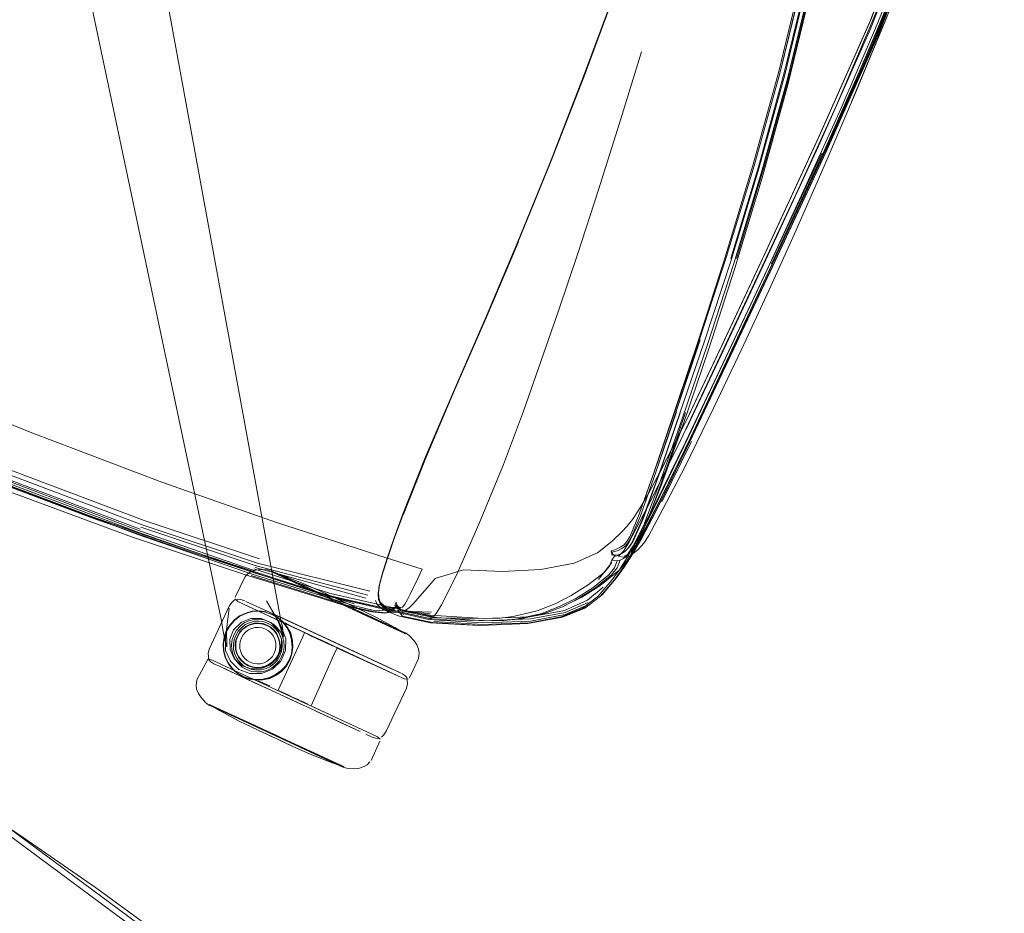
# Model space of a CAD drawing. Units: metres. Extents: x 1.03 to 8.4, y -4.58 to -1.
# Drawn here: x 5.73 to 6.06, y -1.85 to -1.55 of the extents above; entities that cross this region are included whole.
import ezdxf

# ---------------------------------------------------------------- set-up
doc = ezdxf.new("R2010")
doc.units = ezdxf.units.M
doc.header["$MEASUREMENT"] = 0

# ---------------------------------------------------------------- blocks, each defined once
blk = doc.blocks.new('89aec300-7705-42b0-a81c-c1bf403287d0')
at = {"color": 106, "lineweight": 9, "true_color": 0x007f1f}
for p, q in [((5.93505, -1.56024), (5.92773, -1.58385)), ((5.9779, -1.63154), (5.99549, -1.59391)), ((5.97564, -1.59827), (5.96648, -1.62868)), ((5.9545, -1.65569), (5.93975, -1.69954)), ((5.94179, -1.7094), (5.9516, -1.68937)), ((5.85603, -1.71383), (5.86363, -1.69453)), ((5.92865, -1.72622), (5.92971, -1.72557)), ((5.93037, -1.72679), (5.92928, -1.72736)), ((5.84371, -1.7413), (5.80705, -1.73109)), ((5.9208, -1.73507), (5.92524, -1.72951)), ((5.92231, -1.7376), (5.91717, -1.74199)), ((5.91176, -1.74039), (5.90641, -1.74313)), ((5.9097, -1.74673), (5.91724, -1.74354)), ((5.91734, -1.74276), (5.90977, -1.74605)), ((5.8456, -1.74587), (5.84995, -1.74629)), ((5.86498, -1.7469), (5.88271, -1.74806)), ((5.8662, -1.74904), (5.88235, -1.75001))]:
    blk.add_line(p, q, dxfattribs=at)
at = {"color": 18, "lineweight": 9, "true_color": 0x000000}
for p, q in [((5.94905, -1.68305), (5.95725, -1.65903)), ((5.93023, -1.72769), (5.92926, -1.72775)), ((5.92762, -1.73206), (5.92229, -1.73638)), ((5.83471, -1.74256), (5.81858, -1.73509)), ((5.922, -1.74016), (5.9214, -1.74067)), ((5.80714, -1.74384), (5.85154, -1.76441)), ((5.84844, -1.74305), (5.84874, -1.74367)), ((5.8494, -1.74453), (5.85459, -1.74441)), ((5.85139, -1.74531), (5.85354, -1.74431)), ((5.85412, -1.74372), (5.8528, -1.74485)), ((5.80008, -1.74856), (5.80187, -1.7472)), ((5.80831, -1.74551), (5.81053, -1.74582)), ((5.79584, -1.74883), (5.79634, -1.75164)), ((5.88856, -1.74882), (5.88942, -1.74874)), ((5.81608, -1.75399), (5.81657, -1.75564)), ((5.83421, -1.75772), (5.82345, -1.75273)), ((5.84834, -1.76426), (5.82774, -1.75472)), ((5.84171, -1.75985), (5.83192, -1.75532)), ((5.85432, -1.76703), (5.8328, -1.75706)), ((5.83349, -1.75738), (5.83401, -1.75763)), ((5.85177, -1.76585), (5.83421, -1.75772)), ((5.79654, -1.75871), (5.79709, -1.76089)), ((5.81497, -1.76219), (5.81579, -1.76067)), ((5.84597, -1.76182), (5.85246, -1.76483)), ((5.85349, -1.76531), (5.85471, -1.76587)), ((5.81597, -1.77259), (5.81884, -1.77392)), ((5.82459, -1.77658), (5.82304, -1.77587)), ((5.83194, -1.78092), (5.82718, -1.77871)), ((5.80139, -1.78122), (5.81406, -1.78709)), ((5.82585, -1.7932), (5.81954, -1.79042)), ((5.84, -1.79782), (5.83779, -1.79777))]:
    blk.add_line(p, q, dxfattribs=at)
at = {"color": 253, "lineweight": 9, "true_color": 0x979fa5}
for p, q in [((5.8123, -1.73248), (5.81273, -1.73268)), ((5.83459, -1.74281), (5.82221, -1.73707)), ((5.8158, -1.75892), (5.81597, -1.75733)), ((5.80598, -1.76496), (5.80756, -1.76512))]:
    blk.add_line(p, q, dxfattribs=at)
at = {"color": 250, "lineweight": 9, "true_color": 0x333333}
for p, q in [((5.82063, -1.75142), (5.81692, -1.74945)), ((5.83177, -1.75671), (5.83258, -1.75709)), ((5.8075, -1.76848), (5.80953, -1.76833)), ((5.81188, -1.7703), (5.80798, -1.76874)), ((5.81792, -1.77337), (5.81893, -1.77384)), ((5.79188, -1.77652), (5.79232, -1.77672)), ((5.80983, -1.78483), (5.79565, -1.77826)), ((5.79565, -1.77826), (5.80565, -1.78289))]:
    blk.add_line(p, q, dxfattribs=at)
at = {"color": 106, "lineweight": 9, "true_color": 0x007f1f}
for points in [[(5.95397, -1.65547), (5.96277, -1.62824), (5.97191, -1.59786), (5.98047, -1.5668), (5.98759, -1.53742), (5.99317, -1.50967), (5.99721, -1.48308), (5.99933, -1.45719), (5.99927, -1.43172), (5.99778, -1.40743)], [(6.01288, -1.55395), (6.02689, -1.51857), (6.03815, -1.48628), (6.04763, -1.45586), (6.05523, -1.42684)], [(5.9471, -1.47349), (5.93869, -1.50548), (5.92723, -1.53805), (5.91587, -1.56861), (5.90486, -1.59696), (5.89409, -1.62344)], [(6.00103, -1.48305), (5.99696, -1.50979), (5.99136, -1.53764), (5.98423, -1.56711), (5.97564, -1.59827)], [(6.03926, -1.48252), (6.0312, -1.50549), (6.02262, -1.52771), (6.01253, -1.5524), (6.00105, -1.57909), (5.98872, -1.60633), (5.97749, -1.63046)], [(5.97844, -1.63044), (5.98963, -1.60632), (6.00192, -1.5791), (6.01336, -1.55244), (6.02341, -1.52778), (6.03196, -1.50557), (6.04, -1.48262)], [(5.98234, -1.56721), (5.98946, -1.53779), (5.99504, -1.50999), (5.99908, -1.48332)], [(6.03603, -1.48519), (6.02484, -1.51736), (6.01091, -1.55263), (5.9937, -1.59151), (5.97623, -1.62915)], [(5.99549, -1.59391), (6.01281, -1.55502), (6.02688, -1.51968), (6.03824, -1.48739)], [(6.02949, -1.50496), (6.02091, -1.52715), (6.01083, -1.55182), (5.99936, -1.57849), (5.98704, -1.60568), (5.97583, -1.62977), (5.95757, -1.66866), (5.94791, -1.689)], [(5.99359, -1.50987), (5.98806, -1.53764), (5.98096, -1.56701), (5.97236, -1.59806), (5.96312, -1.62839), (5.9542, -1.65557)], [(5.99369, -1.50984), (5.98811, -1.5376), (5.981, -1.56699)], [(5.97481, -1.60016), (5.98337, -1.56921), (5.99045, -1.53986), (5.99595, -1.51203)], [(5.97673, -1.62532), (5.99411, -1.58775), (6.01095, -1.54959), (6.02406, -1.5161)], [(6.02732, -1.51954), (6.01326, -1.55491), (5.99594, -1.59382), (5.97835, -1.63145)], [(5.99597, -1.59326), (6.01327, -1.55433), (6.0273, -1.51895)], [(5.99609, -1.59358), (6.0134, -1.55467), (6.02745, -1.51929)], [(5.90474, -1.59694), (5.89397, -1.62344), (5.90474, -1.59694), (5.91573, -1.56858), (5.9271, -1.53802)], [(5.98959, -1.53851), (5.98249, -1.5679), (5.9739, -1.59895), (5.96468, -1.62926)], [(5.97806, -1.6305), (5.9956, -1.59287), (6.01288, -1.55395)], [(5.96463, -1.62872), (5.97377, -1.59832), (5.98234, -1.56721)], [(5.50646, -1.57793), (5.5473, -1.60051), (5.5925, -1.62405), (5.63858, -1.64629), (5.68534, -1.66706), (5.73252, -1.68632)], [(5.90172, -1.66282), (5.90767, -1.64573), (5.91396, -1.62709), (5.92066, -1.60631), (5.92773, -1.58385)], [(5.9505, -1.68805), (5.97715, -1.63145), (5.99472, -1.59384)], [(5.99609, -1.59358), (5.97852, -1.63122), (5.96374, -1.66264)], [(5.94863, -1.68149), (5.9568, -1.65754), (5.96565, -1.63038), (5.97481, -1.60016)], [(5.89409, -1.62344), (5.88346, -1.64847), (5.87304, -1.67236), (5.86362, -1.69437), (5.85604, -1.71355)], [(5.86347, -1.69443), (5.87291, -1.67239), (5.88334, -1.64849), (5.89397, -1.62344), (5.88334, -1.64849)], [(5.86363, -1.69453), (5.8731, -1.67241), (5.88356, -1.64842), (5.89424, -1.62326)], [(5.93022, -1.71754), (5.93203, -1.71522), (5.93432, -1.71173), (5.93733, -1.70659), (5.94102, -1.69981), (5.95033, -1.68144), (5.96213, -1.65671), (5.97673, -1.62532)], [(5.97844, -1.63044), (5.96016, -1.66941), (5.95047, -1.68981), (5.94067, -1.70981), (5.93325, -1.72399), (5.93155, -1.72652)], [(5.96468, -1.62926), (5.95578, -1.65645), (5.94765, -1.68029), (5.94066, -1.7006), (5.93527, -1.71538)], [(5.97749, -1.63046), (5.95921, -1.66942), (5.94952, -1.68979)], [(5.94977, -1.68526), (5.96157, -1.66053), (5.97623, -1.62915)], [(5.922, -1.74016), (5.92667, -1.73466), (5.92923, -1.73108), (5.93202, -1.72671), (5.93511, -1.72138), (5.93855, -1.71492), (5.94242, -1.70725), (5.95171, -1.68796), (5.97835, -1.63145)], [(5.93803, -1.71529), (5.94192, -1.70754), (5.95125, -1.68812), (5.9779, -1.63154)], [(5.58524, -1.63967), (5.63134, -1.66191), (5.67811, -1.68269), (5.72532, -1.70195), (5.76892, -1.71845)], [(5.7804, -1.72387), (5.7531, -1.71432), (5.72295, -1.70293), (5.69157, -1.69032), (5.66076, -1.67722), (5.63054, -1.66362), (5.60061, -1.64936)], [(5.92645, -1.72736), (5.92563, -1.72679), (5.92495, -1.72557), (5.92605, -1.72526), (5.92714, -1.72487), (5.92821, -1.72433), (5.92923, -1.72358), (5.9302, -1.72252), (5.93126, -1.72075), (5.93429, -1.71347), (5.93928, -1.69914), (5.95397, -1.65547)], [(5.9542, -1.65557), (5.93933, -1.69916), (5.9343, -1.71348)], [(5.90172, -1.66282), (5.89594, -1.6793), (5.88931, -1.69698)], [(5.63037, -1.66397), (5.6606, -1.67758), (5.6914, -1.69067), (5.72277, -1.70327), (5.75291, -1.71463), (5.78018, -1.72413)], [(5.78009, -1.72378), (5.75289, -1.71438), (5.72281, -1.70305), (5.69148, -1.69044), (5.6607, -1.67734), (5.63049, -1.66373)], [(5.67942, -1.67981), (5.72661, -1.69907), (5.77023, -1.7156), (5.80848, -1.72821)], [(5.92971, -1.72557), (5.93082, -1.72451), (5.9321, -1.72266), (5.93558, -1.71502), (5.94091, -1.70019), (5.9478, -1.67983)], [(5.93037, -1.72679), (5.9316, -1.72574), (5.93305, -1.72382), (5.93693, -1.71585), (5.94256, -1.70054), (5.94963, -1.67979)], [(5.93149, -1.72141), (5.93466, -1.71402), (5.93979, -1.69956), (5.94664, -1.67953)], [(5.80665, -1.73213), (5.76875, -1.71896), (5.72513, -1.70245), (5.6779, -1.68319)], [(5.67877, -1.68123), (5.72595, -1.70049), (5.76956, -1.71701), (5.80776, -1.72967), (5.84504, -1.73901)], [(5.94863, -1.68149), (5.94142, -1.70211), (5.93567, -1.71729)], [(5.67733, -1.68443), (5.72456, -1.70369), (5.76818, -1.72017), (5.80607, -1.73335), (5.83915, -1.74365)], [(5.83987, -1.74313), (5.80639, -1.73277), (5.7685, -1.71956), (5.72488, -1.70306), (5.67764, -1.6838)], [(5.73252, -1.68632), (5.77615, -1.70286), (5.81412, -1.71618), (5.85038, -1.72793), (5.86236, -1.73171), (5.86032, -1.73602)], [(5.94791, -1.689), (5.93816, -1.70891), (5.93076, -1.72306), (5.92901, -1.72572), (5.92759, -1.72718), (5.92645, -1.72736)], [(5.93374, -1.72188), (5.93723, -1.71531), (5.94114, -1.70753), (5.9505, -1.68805)], [(5.9306, -1.7265), (5.93231, -1.72394), (5.93973, -1.70976), (5.94952, -1.68979)], [(5.86347, -1.69443), (5.85589, -1.71365), (5.85296, -1.72166), (5.85067, -1.72832)], [(5.88931, -1.69698), (5.88115, -1.71682), (5.8736, -1.73393)], [(5.92831, -1.72498), (5.92934, -1.72425), (5.93036, -1.7232), (5.93149, -1.72141), (5.93465, -1.71402), (5.93975, -1.69954)], [(5.85082, -1.72817), (5.8531, -1.72154), (5.85604, -1.71355)], [(5.93803, -1.71529), (5.93456, -1.72182), (5.93145, -1.7272), (5.92864, -1.73161)], [(5.9343, -1.71348), (5.93127, -1.72075), (5.9302, -1.72252), (5.92923, -1.72358)], [(5.93527, -1.71538), (5.93177, -1.72301), (5.9305, -1.72486)], [(5.84432, -1.74033), (5.80732, -1.73055), (5.7692, -1.71777)], [(5.9205, -1.72631), (5.92533, -1.72241), (5.92865, -1.71918), (5.93022, -1.71754)], [(5.92798, -1.72876), (5.92908, -1.7282), (5.9303, -1.72714), (5.93175, -1.72521), (5.93567, -1.71729)], [(5.92525, -1.73534), (5.92781, -1.73172), (5.93063, -1.72729), (5.93374, -1.72188)], [(5.93149, -1.72141), (5.93035, -1.7232), (5.92934, -1.72425), (5.9283, -1.72498)], [(5.83056, -1.74026), (5.80558, -1.73216), (5.78009, -1.72378)], [(5.78018, -1.72413), (5.80581, -1.73259), (5.83103, -1.74069)], [(5.86612, -1.74744), (5.86527, -1.74816), (5.83143, -1.74047), (5.80609, -1.73237), (5.7804, -1.72387)], [(5.92923, -1.72358), (5.92821, -1.72433), (5.92714, -1.72487), (5.92605, -1.72525), (5.92495, -1.72557), (5.92531, -1.72713)], [(5.92512, -1.72601), (5.92619, -1.72578), (5.92725, -1.72546), (5.9283, -1.72498)], [(5.9273, -1.72693), (5.92833, -1.72657), (5.92939, -1.72592), (5.9305, -1.72486)], [(5.84788, -1.7417), (5.84775, -1.73981), (5.84813, -1.73712), (5.84908, -1.73338), (5.85067, -1.72832), (5.84908, -1.73338)], [(5.85082, -1.72817), (5.84923, -1.7332), (5.84827, -1.73692), (5.84789, -1.73958)], [(5.86405, -1.73789), (5.86671, -1.73476), (5.876, -1.7319), (5.88897, -1.73243), (5.90168, -1.73185), (5.91275, -1.72972), (5.9205, -1.72631)], [(5.9273, -1.72693), (5.9263, -1.72708), (5.92517, -1.72876), (5.92438, -1.73069)], [(5.92604, -1.73128), (5.92699, -1.72897), (5.92517, -1.72876)], [(5.927, -1.73121), (5.92798, -1.72876), (5.92699, -1.72897)], [(5.8736, -1.73393), (5.86878, -1.74354), (5.86725, -1.74602), (5.86612, -1.74744), (5.83202, -1.73973), (5.80657, -1.73163)], [(5.92864, -1.73161), (5.92607, -1.73521), (5.9214, -1.74067), (5.9163, -1.7446), (5.90881, -1.74764)], [(5.92438, -1.73069), (5.92262, -1.73274), (5.91739, -1.73686), (5.91176, -1.74039)], [(5.92604, -1.73128), (5.92419, -1.73356), (5.91889, -1.73784), (5.91326, -1.74137)], [(5.927, -1.73121), (5.92512, -1.73358), (5.9198, -1.73791)], [(5.80566, -1.73377), (5.83875, -1.74403), (5.8461, -1.74576), (5.85039, -1.74615)], [(5.84908, -1.73338), (5.84813, -1.73712), (5.84775, -1.73981)], [(5.92525, -1.73534), (5.9206, -1.74078), (5.91553, -1.74466), (5.90805, -1.74765)], [(5.85681, -1.74533), (5.85801, -1.74445), (5.85959, -1.74291), (5.86164, -1.74067), (5.86405, -1.73789)], [(5.86032, -1.73602), (5.85932, -1.73808), (5.85837, -1.74001)], [(5.9198, -1.73791), (5.91416, -1.74143), (5.90881, -1.74412), (5.9029, -1.74637)], [(5.90641, -1.74313), (5.90049, -1.74546), (5.89255, -1.74737), (5.88718, -1.74806), (5.86366, -1.74784), (5.83056, -1.74026)], [(5.90199, -1.74637), (5.89399, -1.7482), (5.88856, -1.74882), (5.86462, -1.74835), (5.83103, -1.74069)], [(5.85072, -1.74578), (5.8527, -1.74537), (5.85023, -1.74456), (5.84844, -1.74305), (5.84788, -1.7417)], [(5.85291, -1.74464), (5.85183, -1.74482), (5.85031, -1.74426), (5.84855, -1.74278), (5.848, -1.74144), (5.84789, -1.73958)], [(5.85377, -1.746), (5.85234, -1.74599), (5.85062, -1.74527), (5.84874, -1.74367), (5.84814, -1.74227), (5.84798, -1.74032)], [(5.85837, -1.74001), (5.85747, -1.74179), (5.85663, -1.74327), (5.85586, -1.74429)], [(5.90199, -1.74637), (5.90791, -1.74409), (5.91326, -1.74137)], [(5.85459, -1.74441), (5.8528, -1.74485), (5.85139, -1.74531), (5.84648, -1.74539), (5.83915, -1.74365)], [(5.8493, -1.74502), (5.84746, -1.74344), (5.84687, -1.74204)], [(5.84995, -1.74629), (5.85206, -1.7459), (5.85101, -1.74573), (5.8493, -1.74502)], [(5.85586, -1.74429), (5.8494, -1.74453)], [(5.8527, -1.74537), (5.85354, -1.74431)], [(5.85518, -1.74472), (5.85412, -1.74372), (5.8528, -1.74485)], [(5.85412, -1.74372), (5.8537, -1.74266), (5.85334, -1.7438)], [(5.85334, -1.7438)], [(5.85354, -1.74431)], [(5.85422, -1.74448), (5.85363, -1.74363)], [(5.85422, -1.74448), (5.8552, -1.74539), (5.86498, -1.7469)], [(5.85422, -1.74512), (5.85551, -1.74553), (5.86561, -1.74764), (5.88278, -1.74877), (5.89829, -1.7482), (5.90977, -1.74605)], [(5.85422, -1.74512), (5.85579, -1.74723), (5.86576, -1.74939)], [(5.88235, -1.75001), (5.89793, -1.74942), (5.90936, -1.7473), (5.91688, -1.74419)], [(5.88271, -1.74806), (5.89807, -1.7475), (5.90955, -1.74534), (5.91717, -1.74199)], [(5.8527, -1.74524), (5.85039, -1.74615)], [(5.8552, -1.74539), (5.86501, -1.74645)], [(5.85551, -1.74553), (5.85614, -1.74686)], [(5.85591, -1.74563), (5.86549, -1.74593)], [(5.90881, -1.74764), (5.8974, -1.74975), (5.88185, -1.75035), (5.86576, -1.74939)], [(5.9097, -1.74673), (5.89824, -1.74888), (5.88266, -1.74945), (5.86623, -1.74843)], [(5.9029, -1.74637), (5.89489, -1.74815), (5.88942, -1.74874)]]:
    blk.add_lwpolyline(points, dxfattribs=at)
at = {"color": 18, "lineweight": 9, "true_color": 0x000000}
for points in [[(6.04913, -1.45568), (6.04123, -1.48164), (6.03352, -1.50435), (6.02526, -1.52632), (6.01558, -1.5506)], [(5.79584, -1.74883), (5.73974, -1.48304), (5.73805, -1.47847), (5.73594, -1.47413), (5.73347, -1.47017)], [(5.81543, -1.74788), (5.81483, -1.74509), (5.76596, -1.47788), (5.76578, -1.47301), (5.76609, -1.46819)], [(5.96168, -1.65759), (5.9763, -1.6262), (5.99369, -1.58861), (6.01063, -1.55025), (6.02395, -1.51629), (6.03454, -1.48542), (6.02406, -1.5161)], [(5.97503, -1.60195), (5.98351, -1.57122), (5.99058, -1.54201), (5.99605, -1.51421), (5.99984, -1.48739)], [(5.97788, -1.63788), (5.9857, -1.62057), (5.99555, -1.59818), (6.00626, -1.57307), (6.0165, -1.54803), (6.00464, -1.57676), (6.01558, -1.5506)], [(5.95725, -1.65903), (5.96599, -1.63197), (5.97503, -1.60195)], [(5.77911, -1.85546), (5.75414, -1.83723), (5.72872, -1.81965), (5.70286, -1.80274), (5.67656, -1.78649), (5.64986, -1.77092), (5.62276, -1.75605), (5.59529, -1.74188), (5.56747, -1.72842), (5.5393, -1.71569), (5.51082, -1.70368), (5.48204, -1.69241), (5.45298, -1.68188), (5.42365, -1.6721), (5.39409, -1.66309), (5.3643, -1.65483)], [(5.97788, -1.63788), (5.96823, -1.65867), (5.95891, -1.67835), (5.94945, -1.69766)], [(5.96168, -1.65759), (5.94988, -1.68231), (5.94054, -1.70073), (5.94102, -1.69981)], [(5.96374, -1.66264), (5.95191, -1.68762), (5.94264, -1.70674), (5.95171, -1.68796)], [(5.94905, -1.68305), (5.9484, -1.68494), (5.94058, -1.70595), (5.94905, -1.68305), (5.94156, -1.70395), (5.93538, -1.71946)], [(5.8456, -1.74587), (5.83821, -1.74412), (5.80379, -1.73356), (5.76609, -1.72094), (5.72172, -1.70458), (5.67548, -1.68579)], [(5.94945, -1.69766), (5.94212, -1.71179), (5.9375, -1.72052), (5.93575, -1.72303), (5.93407, -1.72505)], [(5.93538, -1.71946), (5.93105, -1.72766), (5.92932, -1.73001), (5.92762, -1.73206)], [(5.93407, -1.72505), (5.93268, -1.72616), (5.93135, -1.7272), (5.93023, -1.72769)], [(5.92926, -1.72775), (5.92735, -1.72752)], [(5.80371, -1.73413), (5.80467, -1.73312), (5.80565, -1.73253), (5.80714, -1.73204)], [(5.81213, -1.73214), (5.81097, -1.73188), (5.80877, -1.73183), (5.80714, -1.73204)], [(5.81213, -1.73214)], [(5.80371, -1.73413), (5.80041, -1.74094)], [(5.8123, -1.73248), (5.81623, -1.73382)], [(5.83471, -1.74256), (5.81363, -1.7328), (5.81234, -1.7322), (5.81858, -1.73509)], [(5.81623, -1.73382), (5.82292, -1.73645), (5.82923, -1.73923)], [(5.90881, -1.74412), (5.9099, -1.74363), (5.91526, -1.74097), (5.92091, -1.73748), (5.92229, -1.73638)], [(5.79336, -1.76305), (5.79233, -1.76243), (5.79166, -1.76169), (5.79142, -1.75962), (5.79183, -1.75823), (5.79846, -1.74392), (5.79926, -1.74272), (5.80009, -1.74191), (5.80199, -1.74159)], [(5.80124, -1.74245), (5.80032, -1.74157)], [(5.80357, -1.74218), (5.80199, -1.74159)], [(5.8318, -1.74042), (5.82934, -1.73928)], [(5.82934, -1.73928), (5.8318, -1.74042)], [(5.8302, -1.73968), (5.8318, -1.74042)], [(5.83981, -1.74413), (5.83388, -1.74139), (5.83614, -1.74243), (5.8318, -1.74042), (5.83388, -1.74139), (5.8328, -1.74088)], [(5.9163, -1.7446), (5.9214, -1.74067)], [(5.79725, -1.75859), (5.79719, -1.75466), (5.79728, -1.75353), (5.79846, -1.74465), (5.79748, -1.75179), (5.79769, -1.75742), (5.79689, -1.75466), (5.79634, -1.75164)], [(5.80124, -1.74245), (5.81351, -1.74813)], [(5.82334, -1.75268), (5.80334, -1.74342), (5.82365, -1.75283), (5.80334, -1.74342), (5.82487, -1.75339)], [(5.80519, -1.74293), (5.80397, -1.74237)], [(5.81215, -1.74612), (5.81069, -1.74547), (5.81641, -1.74809), (5.80516, -1.74292)], [(5.81579, -1.751), (5.81528, -1.74999), (5.81082, -1.74221)], [(5.81451, -1.74846), (5.81637, -1.75375), (5.81444, -1.74845), (5.81082, -1.74221)], [(5.83614, -1.74243), (5.83981, -1.74413), (5.83822, -1.7434), (5.84068, -1.74453)], [(5.85332, -1.75101), (5.84699, -1.7476), (5.84079, -1.74459)], [(5.85241, -1.74573), (5.85323, -1.74469)], [(5.85344, -1.7442)], [(5.86501, -1.74645), (5.8552, -1.74539), (5.85412, -1.74379)], [(5.80187, -1.7472), (5.80008, -1.74856), (5.7986, -1.75023), (5.79747, -1.75215), (5.79673, -1.75426), (5.79747, -1.75215), (5.7986, -1.75023), (5.80008, -1.74856)], [(5.80337, -1.74953), (5.80494, -1.74883), (5.80659, -1.74834), (5.8083, -1.7483)], [(5.81433, -1.75109), (5.81309, -1.7499), (5.81159, -1.74909), (5.81, -1.74847), (5.8083, -1.7483)], [(5.85544, -1.76621), (5.81641, -1.74809), (5.81391, -1.74691), (5.81215, -1.74612)], [(5.81265, -1.74655), (5.81458, -1.74769), (5.81625, -1.74919), (5.81458, -1.74769), (5.81265, -1.74655)], [(5.81351, -1.74813), (5.81827, -1.75034), (5.82669, -1.75423), (5.82774, -1.75472)], [(5.81451, -1.74846), (5.81638, -1.75419), (5.81607, -1.75089), (5.81543, -1.74788)], [(5.85062, -1.74527), (5.85212, -1.74618), (5.85405, -1.74703)], [(5.85405, -1.74703), (5.85534, -1.74735), (5.86515, -1.74946), (5.88116, -1.75038)], [(5.80337, -1.74953), (5.80204, -1.75062), (5.80085, -1.75186), (5.80003, -1.75337), (5.79941, -1.75498)], [(5.81273, -1.76483), (5.81554, -1.76218), (5.81709, -1.75859), (5.81723, -1.75466), (5.81579, -1.751)], [(5.81608, -1.75399), (5.8154, -1.75242), (5.81433, -1.75109)], [(5.81625, -1.74919), (5.8176, -1.75099), (5.81859, -1.75302)], [(5.82487, -1.75339), (5.81827, -1.75034), (5.82345, -1.75273)], [(5.8582, -1.75376), (5.85707, -1.75292), (5.85578, -1.75232), (5.85083, -1.75003), (5.85367, -1.75134)], [(5.85688, -1.75313), (5.85332, -1.75101)], [(5.85689, -1.75313), (5.85367, -1.75134)], [(5.79641, -1.75647), (5.79673, -1.75426), (5.79641, -1.75647), (5.79654, -1.75871), (5.79641, -1.75647)], [(5.79926, -1.75841), (5.79923, -1.75669), (5.79941, -1.75498)], [(5.82283, -1.75409), (5.81461, -1.77184)], [(5.82283, -1.75409), (5.82341, -1.75284)], [(5.8582, -1.75376), (5.85966, -1.75541), (5.86056, -1.75678)], [(5.81579, -1.76067), (5.81641, -1.75907), (5.8166, -1.75736), (5.81657, -1.75564)], [(5.81919, -1.75523), (5.81939, -1.75751), (5.81915, -1.75975), (5.81845, -1.76187)], [(5.81939, -1.75751), (5.81915, -1.75975), (5.81845, -1.76187)], [(5.83358, -1.75907), (5.83416, -1.75782), (5.85432, -1.76703), (5.83401, -1.75763), (5.85432, -1.76703)], [(5.86109, -1.76128), (5.86133, -1.75937), (5.86113, -1.75823), (5.86056, -1.75678)], [(5.79142, -1.76142), (5.78767, -1.76837)], [(5.79142, -1.76142), (5.79288, -1.76189), (5.79444, -1.76262)], [(5.80108, -1.76621), (5.79941, -1.76472), (5.79806, -1.76292), (5.79709, -1.76089), (5.79806, -1.76292), (5.79941, -1.76472)], [(5.80166, -1.76491), (5.79886, -1.76218), (5.79725, -1.75859)], [(5.79926, -1.75841), (5.79974, -1.76006), (5.80042, -1.76163), (5.8015, -1.76296)], [(5.82554, -1.77702), (5.83358, -1.75907)], [(5.86109, -1.76128), (5.85811, -1.76767)], [(5.79336, -1.76305), (5.79539, -1.76399)], [(5.79444, -1.76262), (5.81993, -1.77443), (5.82102, -1.77493)], [(5.8066, -1.76922), (5.80407, -1.76807), (5.80234, -1.76725), (5.79539, -1.76399), (5.79737, -1.7649), (5.84178, -1.78548)], [(5.80959, -1.76826), (5.80735, -1.7684), (5.80512, -1.76809), (5.80301, -1.76735), (5.80108, -1.76621), (5.79941, -1.76472)], [(5.8015, -1.76296), (5.80273, -1.76414), (5.80423, -1.76496), (5.80583, -1.76558), (5.80753, -1.76575)], [(5.81088, -1.76522), (5.81245, -1.76452), (5.81378, -1.76343), (5.81497, -1.76219)], [(5.81386, -1.76674), (5.81573, -1.76541), (5.81728, -1.76378), (5.81573, -1.76541)], [(5.81728, -1.76378), (5.81845, -1.76187), (5.81728, -1.76378)], [(5.81178, -1.7677), (5.80959, -1.76826), (5.80735, -1.7684), (5.80512, -1.76809), (5.80301, -1.76735), (5.80108, -1.76621)], [(5.80166, -1.76491), (5.80527, -1.76629), (5.80914, -1.76628), (5.81273, -1.76483)], [(5.81088, -1.76522), (5.80924, -1.76571), (5.80753, -1.76575)], [(5.85558, -1.76627), (5.85661, -1.7669), (5.85729, -1.76764), (5.85752, -1.76971), (5.85712, -1.77109), (5.85048, -1.7854)], [(5.85642, -1.76801), (5.85177, -1.76585)], [(5.85444, -1.76575), (5.85544, -1.76621)], [(5.85642, -1.76801), (5.85768, -1.76814)], [(5.78767, -1.76837), (5.78744, -1.77029), (5.78763, -1.77142), (5.78821, -1.77287), (5.7891, -1.77425), (5.79057, -1.77589), (5.79169, -1.77673)], [(5.82215, -1.77639), (5.81197, -1.77167), (5.8066, -1.76922)], [(5.81597, -1.77259), (5.81443, -1.77188)], [(5.81993, -1.77443), (5.83049, -1.77932), (5.82208, -1.77542), (5.82102, -1.77493)], [(5.79151, -1.77661)], [(5.79188, -1.77652), (5.79545, -1.77864)], [(5.84752, -1.78721), (5.84542, -1.78623), (5.83049, -1.77932), (5.82304, -1.77587)], [(5.82543, -1.77697), (5.84542, -1.78623), (5.82543, -1.77697)], [(5.79545, -1.77864), (5.80178, -1.78205), (5.80798, -1.78506)], [(5.8362, -1.78289), (5.83194, -1.78092), (5.83985, -1.78458)], [(5.81406, -1.78709), (5.81851, -1.78915), (5.80139, -1.78122)], [(5.80809, -1.78512), (5.80967, -1.78585)], [(5.81376, -1.78774), (5.80967, -1.78585), (5.80842, -1.78527)], [(5.81263, -1.78722), (5.81155, -1.78672), (5.80967, -1.78585)], [(5.84558, -1.78724), (5.84372, -1.78638)], [(5.84581, -1.78734), (5.84468, -1.78682)], [(5.84581, -1.78734), (5.84695, -1.78773), (5.84796, -1.78777)], [(5.84844, -1.78808), (5.84752, -1.78721)], [(5.85048, -1.7854), (5.84969, -1.78661), (5.84886, -1.78741)], [(5.81597, -1.78877), (5.81785, -1.78964), (5.81376, -1.78774), (5.81785, -1.78964)], [(5.81943, -1.79037), (5.81785, -1.78964), (5.8191, -1.79022), (5.81376, -1.78774), (5.81597, -1.78877), (5.81697, -1.78923)], [(5.81697, -1.78923), (5.81597, -1.78877), (5.81489, -1.78826), (5.81597, -1.78877)], [(5.83779, -1.79777), (5.83642, -1.79745), (5.83513, -1.79685), (5.81851, -1.78915), (5.82279, -1.79114)], [(5.81857, -1.78997)], [(5.84541, -1.79512), (5.84836, -1.78871)], [(5.82279, -1.79114), (5.83513, -1.79685), (5.83642, -1.79745)], [(5.83647, -1.79717), (5.83254, -1.79583), (5.82585, -1.7932)], [(5.84, -1.79782), (5.84163, -1.79762), (5.84311, -1.79712), (5.8441, -1.79653)], [(5.8441, -1.79653), (5.84506, -1.79552)], [(5.83642, -1.79745)], [(5.83664, -1.79751)]]:
    blk.add_lwpolyline(points, dxfattribs=at)
at = {"color": 250, "lineweight": 9, "true_color": 0x333333}
for points in [[(5.83894, -1.74482), (5.85519, -1.75234), (5.85645, -1.75293), (5.81606, -1.73422), (5.81273, -1.73268)], [(5.8238, -1.75293)], [(5.82382, -1.75303)], [(5.8258, -1.75385), (5.82674, -1.75429), (5.8258, -1.75385), (5.82431, -1.75316)], [(5.8258, -1.75395), (5.82432, -1.75326), (5.82673, -1.75438)], [(5.82878, -1.75533), (5.82673, -1.75438), (5.82774, -1.75484), (5.82878, -1.75533), (5.82983, -1.75581)], [(5.83084, -1.75628), (5.82983, -1.75581), (5.83084, -1.75628), (5.83177, -1.75671)], [(5.83325, -1.7574)], [(5.83405, -1.75777)], [(5.81543, -1.77231), (5.81451, -1.77189), (5.8161, -1.77262)], [(5.82103, -1.77481), (5.82203, -1.77528), (5.82103, -1.77481), (5.81998, -1.77432), (5.81893, -1.77384), (5.81998, -1.77432)], [(5.79232, -1.77672), (5.79565, -1.77826), (5.79358, -1.7773)], [(5.82527, -1.77687)]]:
    blk.add_lwpolyline(points, close=True, dxfattribs=at)
at = {"color": 253, "lineweight": 9, "true_color": 0x979fa5}
for points in [[(5.82221, -1.73707), (5.814, -1.73326), (5.81273, -1.73268), (5.814, -1.73326), (5.83459, -1.74281)], [(5.80902, -1.74805), (5.80554, -1.748), (5.80234, -1.74937), (5.79989, -1.75179)], [(5.80883, -1.76472), (5.81189, -1.76351), (5.8143, -1.7613), (5.81563, -1.75826), (5.81574, -1.75491), (5.81452, -1.7518), (5.8122, -1.74937), (5.80902, -1.74805)], [(5.8037, -1.75007), (5.80247, -1.75108), (5.80137, -1.75224), (5.80247, -1.75108), (5.8037, -1.75007)], [(5.80985, -1.74909), (5.80827, -1.74893), (5.80668, -1.74897), (5.80827, -1.74893), (5.80985, -1.74909), (5.81132, -1.74966), (5.80985, -1.74909)], [(5.81235, -1.75292), (5.81149, -1.7521), (5.81046, -1.75154), (5.80935, -1.75111)], [(5.80935, -1.75111), (5.81046, -1.75154), (5.81149, -1.7521), (5.81235, -1.75292)], [(5.79989, -1.75179), (5.79867, -1.75492), (5.79872, -1.75826), (5.80009, -1.76131), (5.80247, -1.76362), (5.80554, -1.76476), (5.80883, -1.76472)], [(5.80477, -1.75184), (5.80385, -1.75259), (5.80303, -1.75345), (5.80247, -1.7545), (5.80203, -1.75561), (5.80247, -1.7545)], [(5.80477, -1.75184), (5.80385, -1.75259), (5.80303, -1.75345), (5.80247, -1.7545)], [(5.81379, -1.75844), (5.81392, -1.75725), (5.81389, -1.75607), (5.81356, -1.75493), (5.81309, -1.75384), (5.81235, -1.75292), (5.81309, -1.75384)], [(5.81309, -1.75384), (5.81356, -1.75493), (5.81389, -1.75607), (5.81392, -1.75725), (5.81379, -1.75844), (5.81336, -1.75955), (5.81379, -1.75844)], [(5.81597, -1.75733), (5.81594, -1.75574), (5.81549, -1.75421), (5.81485, -1.75276)], [(5.81485, -1.75276), (5.81549, -1.75421), (5.81594, -1.75574), (5.81597, -1.75733), (5.8158, -1.75892), (5.81522, -1.76041), (5.8158, -1.75892)], [(5.80033, -1.75984), (5.79989, -1.75831), (5.80033, -1.75984), (5.80097, -1.76129)], [(5.8045, -1.76438), (5.80311, -1.76363), (5.80196, -1.76253), (5.80097, -1.76129), (5.80033, -1.75984)], [(5.8045, -1.76438), (5.80598, -1.76496), (5.8045, -1.76438), (5.80311, -1.76363), (5.80196, -1.76253), (5.80097, -1.76129)], [(5.80883, -1.76303), (5.80765, -1.76306), (5.80883, -1.76303), (5.80996, -1.76269), (5.81105, -1.76221), (5.81197, -1.76145), (5.81279, -1.76059), (5.81336, -1.75955)], [(5.81197, -1.76145), (5.81105, -1.76221), (5.80996, -1.76269), (5.80883, -1.76303)], [(5.81197, -1.76145), (5.81279, -1.76059), (5.81336, -1.75955)], [(5.80598, -1.76496), (5.80756, -1.76512), (5.80914, -1.76508), (5.81066, -1.76462), (5.80914, -1.76508), (5.80756, -1.76512)]]:
    blk.add_lwpolyline(points, dxfattribs=at)
for points in [[(5.83894, -1.74482), (5.84697, -1.74854), (5.85035, -1.75011), (5.83459, -1.74281)], [(5.80668, -1.74897), (5.80516, -1.74943), (5.8037, -1.75007), (5.80516, -1.74943)], [(5.80818, -1.75099), (5.80935, -1.75111), (5.80818, -1.75099), (5.80699, -1.75102), (5.80586, -1.75136), (5.80477, -1.75184), (5.80586, -1.75136), (5.80699, -1.75102)], [(5.81272, -1.75042), (5.81386, -1.75152), (5.81485, -1.75276), (5.81386, -1.75152), (5.81272, -1.75042), (5.81132, -1.74966)], [(5.85312, -1.75139), (5.85645, -1.75293), (5.85519, -1.75235), (5.85035, -1.75011)], [(5.80003, -1.75513), (5.80061, -1.75364), (5.80137, -1.75224), (5.80061, -1.75364), (5.80003, -1.75513), (5.79986, -1.75671), (5.79989, -1.75831), (5.79986, -1.75671)], [(5.80191, -1.75679), (5.80203, -1.75561), (5.80191, -1.75679), (5.80193, -1.75798), (5.80226, -1.75912), (5.80274, -1.76021), (5.80226, -1.75912), (5.80193, -1.75798)], [(5.80348, -1.76113), (5.80274, -1.76021), (5.80348, -1.76113), (5.80433, -1.76195), (5.80537, -1.76251), (5.80433, -1.76195)], [(5.81446, -1.76181), (5.81522, -1.76041), (5.81446, -1.76181), (5.81336, -1.76297)], [(5.80537, -1.76251), (5.80647, -1.76294), (5.80765, -1.76306), (5.80647, -1.76294)], [(5.81212, -1.76397), (5.81066, -1.76462), (5.81212, -1.76397), (5.81336, -1.76297)], [(5.81852, -1.78886), (5.83477, -1.79638), (5.83604, -1.79697), (5.79564, -1.77826), (5.79232, -1.77672)]]:
    blk.add_lwpolyline(points, close=True, dxfattribs=at)
at = {"color": 18, "lineweight": 9, "true_color": 0x000000}
for points in [[(5.83915, -1.74462), (5.84737, -1.74843), (5.85083, -1.75003), (5.83471, -1.74256)], [(5.83722, -1.74293), (5.83614, -1.74243), (5.83722, -1.74293), (5.83822, -1.7434)], [(5.8039, -1.74622), (5.80187, -1.7472), (5.8039, -1.74622), (5.80607, -1.74565), (5.80831, -1.74551), (5.80607, -1.74565)], [(5.80139, -1.78122), (5.79299, -1.77733), (5.79169, -1.77673), (5.79299, -1.77733)], [(5.90601, -1.96815), (5.81906, -1.88936), (5.72482, -1.81944), (5.81906, -1.88936)], [(5.90601, -1.96815), (5.98483, -2.05507), (6.05478, -2.14928), (5.98483, -2.05507), (5.90601, -1.96815), (5.81906, -1.88936), (5.72482, -1.81944), (5.81906, -1.88936)], [(5.82014, -1.88765), (5.72551, -1.8175), (5.82014, -1.88765), (5.90743, -1.96674), (5.98654, -2.05399), (5.90743, -1.96674)]]:
    blk.add_lwpolyline(points, close=True, dxfattribs=at)
at = {"color": 250, "lineweight": 9, "true_color": 0x333333}
for points in [[(5.80609, -1.74577), (5.80394, -1.74633), (5.80194, -1.74731), (5.80017, -1.74865), (5.7987, -1.75031)], [(5.80609, -1.74577), (5.80831, -1.74564), (5.8105, -1.74594), (5.8126, -1.74667), (5.81451, -1.7478)], [(5.81926, -1.7575), (5.81907, -1.75525), (5.81847, -1.75306), (5.81749, -1.75105), (5.81616, -1.74927), (5.81451, -1.7478)], [(5.79666, -1.75869), (5.79654, -1.75647), (5.79685, -1.75429), (5.79758, -1.75221), (5.7987, -1.75031)], [(5.80125, -1.75391), (5.80197, -1.75268), (5.80291, -1.75162), (5.80405, -1.75076), (5.80534, -1.75013), (5.80672, -1.74977), (5.80815, -1.74968), (5.80956, -1.74988)], [(5.80529, -1.75), (5.80398, -1.75064), (5.80282, -1.75152), (5.80186, -1.75261)], [(5.80959, -1.74975), (5.80815, -1.74955), (5.8067, -1.74964), (5.80529, -1.75)], [(5.80956, -1.74988), (5.81091, -1.75034), (5.81214, -1.75107)], [(5.81417, -1.75309), (5.8133, -1.75193), (5.81221, -1.75096), (5.81096, -1.75022), (5.80959, -1.74975)], [(5.81214, -1.75107), (5.8132, -1.75202), (5.81406, -1.75316)], [(5.81945, -1.75538), (5.81886, -1.75293), (5.81762, -1.7509), (5.81642, -1.74925)], [(5.81859, -1.75302), (5.8176, -1.75099), (5.81886, -1.75293)], [(5.80186, -1.75261), (5.80113, -1.75385), (5.80065, -1.75521), (5.80045, -1.75665), (5.80053, -1.7581)], [(5.80066, -1.75808), (5.80058, -1.75665), (5.80078, -1.75524), (5.80125, -1.75391)], [(5.81406, -1.75316), (5.81469, -1.75446), (5.81507, -1.75586), (5.8152, -1.75731), (5.81504, -1.75874), (5.8146, -1.76009), (5.81386, -1.7613), (5.81287, -1.76234)], [(5.81417, -1.75309), (5.81481, -1.75441), (5.8152, -1.75584), (5.81533, -1.75732), (5.81517, -1.75877), (5.81472, -1.76014), (5.81396, -1.76138)], [(5.81939, -1.75751), (5.81919, -1.75523), (5.81859, -1.75302)], [(5.82882, -1.75525), (5.82674, -1.75429), (5.82776, -1.75476), (5.82882, -1.75525)], [(5.80239, -1.76199), (5.80152, -1.76082), (5.80089, -1.75951), (5.80053, -1.7581)], [(5.80477, -1.76358), (5.80355, -1.76285), (5.80248, -1.7619), (5.80163, -1.76076), (5.80101, -1.75947), (5.80066, -1.75808)], [(5.81926, -1.7575), (5.81902, -1.75972), (5.81833, -1.76182), (5.81718, -1.7637)], [(5.81849, -1.76189), (5.81921, -1.75979), (5.81953, -1.75759), (5.81945, -1.75538)], [(5.8309, -1.75621), (5.82882, -1.75525), (5.82988, -1.75574), (5.83184, -1.75665)], [(5.8309, -1.75621), (5.83333, -1.75734), (5.83425, -1.75777)], [(5.83415, -1.75772), (5.83184, -1.75665)], [(5.7995, -1.76463), (5.79817, -1.76286), (5.79721, -1.76085), (5.79666, -1.75869)], [(5.81175, -1.7633), (5.81296, -1.76244), (5.81396, -1.76138)], [(5.80516, -1.76797), (5.80306, -1.76724), (5.80115, -1.76611), (5.7995, -1.76463)], [(5.80239, -1.76199), (5.80347, -1.76296), (5.80472, -1.7637)], [(5.80472, -1.7637), (5.80609, -1.76417), (5.80753, -1.76437)], [(5.80896, -1.76415), (5.80754, -1.76424), (5.80612, -1.76404), (5.80477, -1.76358)], [(5.80753, -1.76437), (5.80898, -1.76428), (5.8104, -1.76392), (5.81175, -1.7633)], [(5.81287, -1.76234), (5.81168, -1.76318), (5.81036, -1.7638), (5.80896, -1.76415)], [(5.80957, -1.76814), (5.81174, -1.76758), (5.81379, -1.76663), (5.81564, -1.76532), (5.81718, -1.7637)], [(5.81849, -1.76189), (5.81736, -1.7638), (5.81588, -1.76546), (5.81414, -1.76684)], [(5.80516, -1.76797), (5.80735, -1.76827), (5.80957, -1.76814)], [(5.81414, -1.76684), (5.81189, -1.76797), (5.80953, -1.76833)], [(5.81178, -1.7677), (5.80959, -1.76826), (5.81189, -1.76797)], [(5.81573, -1.76541), (5.81386, -1.76674), (5.81178, -1.7677)], [(5.81471, -1.77188)], [(5.81501, -1.77203), (5.81699, -1.77294), (5.81792, -1.77337), (5.81699, -1.77294)], [(5.81501, -1.77203), (5.81699, -1.77294)], [(5.8161, -1.77262), (5.81786, -1.77344)], [(5.81786, -1.77344), (5.81888, -1.77391), (5.81693, -1.773)], [(5.81994, -1.7744), (5.81888, -1.77391), (5.81994, -1.7744), (5.821, -1.77489), (5.81994, -1.7744)], [(5.82378, -1.77618), (5.821, -1.77489), (5.82202, -1.77536), (5.82378, -1.77618)], [(5.82296, -1.77571), (5.82444, -1.77639), (5.82296, -1.77571), (5.82203, -1.77528), (5.82296, -1.77571)], [(5.82378, -1.77618), (5.82496, -1.77673), (5.82378, -1.77618)], [(5.82494, -1.77662)], [(5.82535, -1.77681)], [(5.80565, -1.78289), (5.81853, -1.78886), (5.81418, -1.78684), (5.80983, -1.78483)], [(5.82271, -1.79079), (5.81853, -1.78886), (5.82271, -1.79079)], [(5.83271, -1.79543), (5.82271, -1.79079), (5.82656, -1.79258)], [(5.83647, -1.79717), (5.83271, -1.79543), (5.82994, -1.79414), (5.82656, -1.79258)], [(5.83271, -1.79543), (5.83604, -1.79697)]]:
    blk.add_lwpolyline(points, dxfattribs=at)
blk = doc.blocks.new('bf2d1e44-3adc-4d37-b9ba-c32732c8ff3b')
blk.add_blockref('89aec300-7705-42b0-a81c-c1bf403287d0', (0, 0))

msp = doc.modelspace()

# ---------------------------------------------------------------- block references
msp.add_blockref('bf2d1e44-3adc-4d37-b9ba-c32732c8ff3b', (0, 0))

doc.saveas('drawing.dxf')
